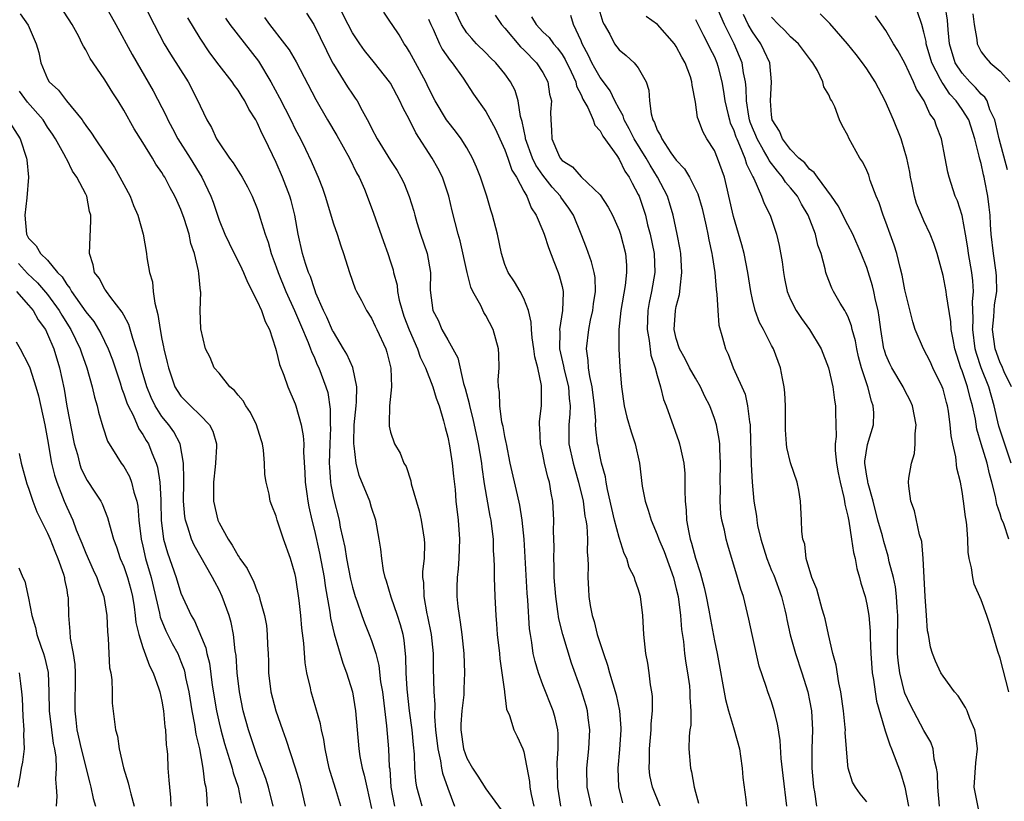
# Model space of a CAD drawing. Units: inches. Extents: x 2616000 to 2619000, y 1527000 to 1530000.
# Drawn here: x 2616590 to 2616693, y 1528454 to 1528536 of the extents above; entities that cross this region are included whole.
import ezdxf

# ---------------------------------------------------------------- set-up
doc = ezdxf.new("R2010")
doc.units = ezdxf.units.IN
doc.header["$MEASUREMENT"] = 0
doc.layers.add('LD26161527_2ft', color=112, linetype='Continuous')

msp = doc.modelspace()

# ---------------------------------------------------------------- linework, layer by layer
at = {"layer": 'LD26161527_2ft'}
for points, elevation in [([(2616646.88, 1528453), (2616646.55, 1528455), (2616646.54, 1528456.54), (2616646.5, 1528457.5), (2616646.61, 1528459), (2616646.6, 1528460.6), (2616646.55, 1528461), (2616646.27, 1528462.27), (2616646.06, 1528463), (2616645, 1528465.73), (2616644.53, 1528467), (2616644.18, 1528468.18), (2616643.99, 1528469), (2616643.84, 1528470.16), (2616643.68, 1528471), (2616643.59, 1528471.59), (2616643.4, 1528474.6), (2616643.33, 1528475.33), (2616643.14, 1528479.14), (2616643.02, 1528481), (2616642.81, 1528483), (2616642.58, 1528484.58), (2616642.32, 1528485.68), (2616641.57, 1528489), (2616641.16, 1528491), (2616641.14, 1528491.14), (2616641, 1528491.77), (2616640.82, 1528492.82), (2616640.7, 1528493.3), (2616640.46, 1528495), (2616640.45, 1528496.45), (2616640.34, 1528497), (2616640.3, 1528497.7), (2616640.42, 1528499), (2616640.38, 1528500.38), (2616640.34, 1528501), (2616639.79, 1528503), (2616639, 1528504.49), (2616638.81, 1528504.81), (2616638.47, 1528505.53), (2616637.64, 1528507), (2616637.44, 1528507.44), (2616637.03, 1528509), (2616636.3, 1528512.3), (2616636.09, 1528513), (2616635.77, 1528514.23), (2616635.47, 1528515.47), (2616635.13, 1528517), (2616634.44, 1528519), (2616633.95, 1528519.95), (2616633.37, 1528521), (2616631.66, 1528523.66), (2616631, 1528525.01), (2616630.3, 1528526.3), (2616629.99, 1528527), (2616629, 1528528.85), (2616628.9, 1528529), (2616627.31, 1528531), (2616626.27, 1528532.27), (2616625.76, 1528533), (2616625, 1528534.14), (2616624.55, 1528535), (2616622.54, 1528539)], 8406), ([(2616650.64, 1528537.36), (2616651.27, 1528535.27), (2616651.44, 1528535), (2616652.01, 1528533.99), (2616652.51, 1528533), (2616653, 1528532.34), (2616653.75, 1528531.75), (2616654.59, 1528531), (2616655, 1528530.48), (2616655.84, 1528529), (2616656.12, 1528528.12), (2616656.17, 1528527), (2616656.35, 1528525.65), (2616656.55, 1528525), (2616656.71, 1528524.72), (2616657, 1528523.93), (2616657.35, 1528523.35), (2616657.47, 1528523), (2616658.44, 1528521.56), (2616659, 1528520.77), (2616659.87, 1528519.87), (2616660.39, 1528519), (2616661.25, 1528517.25), (2616661.7, 1528515.7), (2616662.13, 1528513.87), (2616662.32, 1528513), (2616662.42, 1528512.42), (2616662.74, 1528511), (2616662.76, 1528510.76), (2616663.04, 1528509), (2616663.2, 1528507.2), (2616663.27, 1528506.73), (2616663.36, 1528505), (2616663.46, 1528503.46), (2616663.85, 1528502.15), (2616664.15, 1528501), (2616664.44, 1528500.44), (2616664.98, 1528499), (2616666.22, 1528496.22), (2616666.49, 1528495), (2616666.67, 1528493.33), (2616666.75, 1528493), (2616666.77, 1528492.77), (2616666.85, 1528488.85), (2616666.95, 1528487), (2616667.14, 1528485), (2616667.41, 1528483.41), (2616667.45, 1528483), (2616667.54, 1528482.46), (2616667.88, 1528481), (2616668.49, 1528479), (2616669, 1528477.73), (2616669.23, 1528477.23), (2616670.03, 1528475), (2616670.39, 1528473.61), (2616670.52, 1528473), (2616670.6, 1528472.6), (2616670.97, 1528470.97), (2616671.52, 1528469), (2616672.18, 1528467), (2616672.81, 1528465), (2616673, 1528464.1), (2616673.2, 1528463), (2616673.3, 1528461), (2616673.24, 1528459), (2616673.24, 1528457), (2616673.4, 1528455), (2616673.51, 1528454.49), (2616673.71, 1528453)], 8420), ([(2616590.12, 1528536.12), (2616590.94, 1528534.94), (2616591.8, 1528533), (2616592.06, 1528532.06), (2616592.3, 1528531), (2616593, 1528529.31), (2616593.17, 1528529), (2616594.14, 1528528.14), (2616594.99, 1528527), (2616596.62, 1528525), (2616596.78, 1528524.78), (2616597, 1528524.43), (2616597.62, 1528523.62), (2616597.99, 1528523), (2616600.01, 1528520.01), (2616600.59, 1528519), (2616601, 1528518.21), (2616601.67, 1528517), (2616602.03, 1528516.03), (2616602.47, 1528515), (2616603.02, 1528513), (2616603.39, 1528511), (2616603.43, 1528510.57), (2616603.71, 1528509), (2616604.01, 1528508.01), (2616604.09, 1528507), (2616604.24, 1528505.76), (2616604.58, 1528504.58), (2616604.8, 1528503), (2616605, 1528501.98), (2616605.18, 1528501.18), (2616605.21, 1528501), (2616605.56, 1528499.56), (2616605.68, 1528499), (2616606.37, 1528497), (2616606.6, 1528496.6), (2616607, 1528496.02), (2616608, 1528495), (2616609, 1528494.03), (2616610.01, 1528493), (2616610.34, 1528492.34), (2616610.72, 1528491), (2616610.72, 1528490.72), (2616610.63, 1528489), (2616610.6, 1528488.6), (2616610.42, 1528487), (2616610.43, 1528485), (2616610.87, 1528483), (2616611, 1528482.72), (2616611.94, 1528481), (2616612.38, 1528480.38), (2616613, 1528479.26), (2616613.12, 1528479.12), (2616613.19, 1528479), (2616613.95, 1528477.95), (2616614.39, 1528477), (2616614.6, 1528476.6), (2616615, 1528475.52), (2616615.17, 1528475.17), (2616615.28, 1528474.72), (2616615.78, 1528473), (2616615.96, 1528471.96), (2616616.05, 1528471), (2616616.08, 1528469.92), (2616616.14, 1528469), (2616616.18, 1528468.18), (2616616.2, 1528467), (2616616.44, 1528465), (2616616.94, 1528463), (2616617.65, 1528461), (2616618.02, 1528460.02), (2616619, 1528457.01), (2616619.46, 1528455.46), (2616620.05, 1528453)], 8390), ([(2616623.77, 1528453), (2616623.24, 1528454.76), (2616622.65, 1528456.65), (2616622.56, 1528457), (2616622.13, 1528459), (2616622, 1528460), (2616621.76, 1528461), (2616621.65, 1528461.65), (2616620.65, 1528465), (2616620.58, 1528465.42), (2616620.22, 1528467), (2616620.03, 1528468.03), (2616619.91, 1528470.09), (2616619.68, 1528471.68), (2616619.59, 1528473), (2616619.41, 1528474.59), (2616619.06, 1528477), (2616619, 1528477.29), (2616618.49, 1528479), (2616617.76, 1528481), (2616617.1, 1528483), (2616617, 1528483.41), (2616616.53, 1528484.53), (2616616.36, 1528485), (2616616.25, 1528485.75), (2616615.94, 1528487), (2616615.8, 1528487.8), (2616615.78, 1528489), (2616615.65, 1528490.35), (2616615.55, 1528491), (2616615.42, 1528491.42), (2616614.94, 1528493), (2616614.29, 1528494.29), (2616613.8, 1528495), (2616613.51, 1528495.51), (2616613, 1528496.12), (2616612.62, 1528496.62), (2616612.14, 1528497), (2616611, 1528498.42), (2616610.49, 1528499), (2616610.08, 1528500.08), (2616609.58, 1528501), (2616609.08, 1528503.08), (2616609.03, 1528505), (2616609.07, 1528506.93), (2616609.04, 1528507.04), (2616608.87, 1528508.87), (2616608.85, 1528509.15), (2616608.43, 1528511), (2616608.05, 1528512.05), (2616607.87, 1528513), (2616607.35, 1528514.65), (2616607, 1528515.6), (2616606.55, 1528516.55), (2616606.37, 1528517), (2616605.87, 1528517.87), (2616605.3, 1528519), (2616605.18, 1528519.18), (2616605, 1528519.48), (2616604.37, 1528520.37), (2616604, 1528521), (2616603, 1528522.62), (2616602.08, 1528524.08), (2616601, 1528526.03), (2616600.39, 1528527), (2616599.83, 1528527.83), (2616599, 1528529.21), (2616597.77, 1528531), (2616597.46, 1528531.46), (2616597, 1528532.36), (2616596.75, 1528532.75), (2616596.64, 1528533), (2616596.26, 1528533.74), (2616595.57, 1528535), (2616594.29, 1528537)], 8392), ([(2616599.05, 1528537), (2616600.16, 1528535), (2616601.86, 1528531.86), (2616604.07, 1528528.07), (2616605.43, 1528525.43), (2616605.61, 1528525), (2616606.11, 1528524.11), (2616606.68, 1528523), (2616607.95, 1528521), (2616609.19, 1528519), (2616610.13, 1528517), (2616610.37, 1528516.37), (2616611, 1528514.49), (2616611.62, 1528513), (2616612.06, 1528512.06), (2616613.38, 1528509.38), (2616613.56, 1528509), (2616613.97, 1528507.97), (2616615, 1528506), (2616615.45, 1528505), (2616615.85, 1528503.85), (2616616.28, 1528503), (2616616.93, 1528501.07), (2616617, 1528500.82), (2616617.34, 1528499.34), (2616617.78, 1528498.22), (2616618.2, 1528497), (2616619, 1528495.21), (2616619.07, 1528495), (2616619.63, 1528493), (2616619.84, 1528491.84), (2616619.88, 1528491), (2616619.86, 1528490.14), (2616620.01, 1528488.01), (2616620.04, 1528487), (2616620.22, 1528485.78), (2616620.32, 1528485), (2616620.42, 1528484.42), (2616620.74, 1528483), (2616621, 1528481.93), (2616621.53, 1528479.53), (2616622.02, 1528477), (2616622.13, 1528476.13), (2616622.63, 1528473.37), (2616622.71, 1528472.71), (2616623.07, 1528471.07), (2616623.99, 1528467.99), (2616624.38, 1528467), (2616625, 1528465), (2616625.32, 1528463), (2616625.66, 1528459), (2616625.78, 1528458.22), (2616626.01, 1528457), (2616626.24, 1528456.24), (2616626.5, 1528455), (2616627, 1528452.77)], 8394), ([(2616603.18, 1528537), (2616604.2, 1528535), (2616605.25, 1528533), (2616605.91, 1528531.91), (2616607.74, 1528529), (2616608.78, 1528527), (2616609, 1528526.48), (2616609.72, 1528525), (2616610.19, 1528524.19), (2616610.74, 1528523), (2616611, 1528522.58), (2616612.1, 1528521), (2616612.49, 1528520.49), (2616613, 1528519.65), (2616613.26, 1528519.26), (2616613.42, 1528519), (2616613.97, 1528517.97), (2616614.47, 1528517), (2616615, 1528515.7), (2616615.18, 1528515.18), (2616615.32, 1528514.68), (2616615.84, 1528513), (2616616.16, 1528512.16), (2616616.47, 1528511), (2616617, 1528509.58), (2616617.19, 1528509), (2616618.02, 1528507), (2616618.93, 1528505), (2616619.53, 1528503.53), (2616620.35, 1528501.65), (2616620.59, 1528501), (2616620.69, 1528500.69), (2616621, 1528500.04), (2616621.31, 1528499.31), (2616621.47, 1528499), (2616622.22, 1528497), (2616622.4, 1528496.4), (2616622.66, 1528494.66), (2616622.67, 1528493), (2616622.68, 1528492.68), (2616622.61, 1528491), (2616622.57, 1528489), (2616622.58, 1528488.58), (2616622.69, 1528487), (2616622.73, 1528486.73), (2616623, 1528485.32), (2616623.6, 1528483), (2616623.72, 1528482.28), (2616624.19, 1528480.19), (2616624.37, 1528479), (2616624.81, 1528476.81), (2616625, 1528475.99), (2616625.29, 1528475), (2616625.46, 1528474.54), (2616625.98, 1528473), (2616626.25, 1528472.25), (2616626.77, 1528471), (2616627, 1528470.37), (2616627.44, 1528469), (2616627.77, 1528467.77), (2616627.96, 1528466.04), (2616628.14, 1528465), (2616628.58, 1528461.42), (2616628.79, 1528459), (2616628.87, 1528457.13), (2616628.91, 1528456.91), (2616629.04, 1528455), (2616629.43, 1528453)], 8396), ([(2616620.19, 1528536.19), (2616620.95, 1528535), (2616622.27, 1528532.27), (2616622.91, 1528531), (2616623, 1528530.84), (2616624.49, 1528528.49), (2616625, 1528527.72), (2616625.3, 1528527.3), (2616625.5, 1528527), (2616626.02, 1528525.98), (2616626.72, 1528524.72), (2616627, 1528524.12), (2616627.61, 1528523), (2616629, 1528520.76), (2616629.69, 1528519.69), (2616630.09, 1528519), (2616630.39, 1528518.39), (2616630.97, 1528516.97), (2616631.44, 1528515.44), (2616631.54, 1528515), (2616631.77, 1528514.23), (2616632.16, 1528513), (2616632.83, 1528511), (2616633.18, 1528509), (2616633.15, 1528507.15), (2616633.44, 1528505), (2616633.99, 1528503.99), (2616634.4, 1528503), (2616635, 1528501.93), (2616635.55, 1528501), (2616636.05, 1528500.05), (2616636.67, 1528497.33), (2616636.83, 1528496.83), (2616637.26, 1528495.26), (2616637.3, 1528495), (2616637.65, 1528493.65), (2616638.21, 1528491), (2616638.54, 1528489), (2616638.58, 1528488.58), (2616638.82, 1528486.82), (2616639.43, 1528483.43), (2616639.53, 1528483), (2616639.61, 1528482.39), (2616639.76, 1528481), (2616639.79, 1528479.79), (2616639.85, 1528479), (2616639.89, 1528478.11), (2616639.89, 1528477), (2616639.95, 1528475), (2616640.05, 1528473), (2616640.13, 1528472.13), (2616640.21, 1528471), (2616640.43, 1528469), (2616640.46, 1528468.46), (2616640.7, 1528467), (2616640.97, 1528465.03), (2616640.97, 1528464.97), (2616641.19, 1528463.19), (2616641.49, 1528462.51), (2616641.95, 1528461), (2616642.31, 1528460.31), (2616642.89, 1528459), (2616643, 1528458.7), (2616643.59, 1528455.59), (2616643.63, 1528455), (2616643.76, 1528454.24), (2616644.04, 1528453)], 8404), ([(2616650.1, 1528453), (2616649.63, 1528455), (2616649.59, 1528457), (2616649.81, 1528459), (2616649.93, 1528461), (2616649.75, 1528462.25), (2616649.67, 1528463), (2616649.53, 1528463.53), (2616649, 1528465.21), (2616648.01, 1528468.01), (2616647.09, 1528471), (2616646.67, 1528472.67), (2616646.57, 1528473.43), (2616646.34, 1528475), (2616646.19, 1528477), (2616646.18, 1528478.18), (2616646.14, 1528479), (2616646.16, 1528480.16), (2616646.11, 1528481.89), (2616646.13, 1528483), (2616646.02, 1528485), (2616645.85, 1528485.85), (2616645.68, 1528487), (2616645.52, 1528487.52), (2616645.18, 1528489), (2616645, 1528489.92), (2616644.75, 1528491), (2616644.68, 1528492.68), (2616644.64, 1528493), (2616644.64, 1528493.36), (2616644.86, 1528495), (2616644.86, 1528497.14), (2616644.46, 1528499), (2616644.15, 1528500.15), (2616644.06, 1528501), (2616643.88, 1528502.12), (2616643.79, 1528503), (2616643.78, 1528503.78), (2616643.47, 1528505), (2616643, 1528506.28), (2616642.61, 1528507), (2616642.02, 1528508.02), (2616641.34, 1528509), (2616641, 1528509.84), (2616640.64, 1528511), (2616640.22, 1528513), (2616639.71, 1528515), (2616639.53, 1528515.53), (2616639.1, 1528517), (2616638.45, 1528519), (2616638.04, 1528520.04), (2616637.61, 1528521), (2616637, 1528522.07), (2616636.41, 1528523), (2616635.81, 1528523.81), (2616635, 1528524.82), (2616634.88, 1528525), (2616633.7, 1528527), (2616633, 1528528.36), (2616632.7, 1528529), (2616631.63, 1528531), (2616631, 1528532.15), (2616630.68, 1528532.68), (2616630.44, 1528533), (2616629.92, 1528533.92), (2616629.17, 1528535), (2616629, 1528535.27), (2616628.3, 1528536.3)], 8408), ([(2616657.31, 1528453), (2616656.49, 1528455), (2616656.23, 1528456.23), (2616656.15, 1528457), (2616656.2, 1528457.8), (2616656.19, 1528459), (2616656.36, 1528461), (2616656.36, 1528461.64), (2616656.49, 1528463), (2616656.5, 1528464.5), (2616656.43, 1528465), (2616656.28, 1528465.72), (2616656.14, 1528467), (2616656.01, 1528468.01), (2616655.8, 1528469), (2616655.65, 1528470.35), (2616655.6, 1528471), (2616655.49, 1528473), (2616655.24, 1528475), (2616655, 1528475.81), (2616654.68, 1528476.68), (2616654.61, 1528477), (2616654.05, 1528478.05), (2616653.79, 1528479), (2616653.52, 1528479.52), (2616653, 1528481.19), (2616652.52, 1528483), (2616652.23, 1528484.23), (2616651.78, 1528486.22), (2616651.65, 1528487), (2616651.57, 1528487.57), (2616651.16, 1528489), (2616651, 1528489.7), (2616650.79, 1528490.79), (2616650.73, 1528491), (2616650.54, 1528492.54), (2616650.53, 1528493), (2616650.54, 1528493.46), (2616650.41, 1528495), (2616650.16, 1528497), (2616649.91, 1528498.09), (2616649.79, 1528499), (2616649.76, 1528499.76), (2616649.58, 1528501), (2616649.8, 1528503), (2616650, 1528504), (2616650.23, 1528505), (2616650.31, 1528505.69), (2616650.52, 1528507), (2616650.47, 1528508.47), (2616650.38, 1528509), (2616650.11, 1528510.11), (2616649.57, 1528511.57), (2616649.02, 1528513), (2616648.19, 1528515), (2616647.73, 1528515.73), (2616646.89, 1528516.89), (2616646.83, 1528517), (2616645.96, 1528517.96), (2616645, 1528519.21), (2616644.26, 1528520.26), (2616643.91, 1528521), (2616643.17, 1528523), (2616643.16, 1528523.16), (2616642.82, 1528524.82), (2616642.63, 1528525.37), (2616642.4, 1528527), (2616642.09, 1528528.09), (2616641.61, 1528529), (2616641, 1528529.83), (2616640.06, 1528531), (2616639.51, 1528531.51), (2616639, 1528532.04), (2616638.03, 1528533), (2616637.53, 1528533.53), (2616637, 1528534.13), (2616636.44, 1528535), (2616635.5, 1528537)], 8412), ([(2616686.64, 1528453), (2616686.46, 1528455), (2616686.41, 1528456.41), (2616686.31, 1528457), (2616686.07, 1528457.93), (2616685.96, 1528459), (2616685.71, 1528459.71), (2616685, 1528460.95), (2616683.58, 1528463.58), (2616683, 1528464.87), (2616682.96, 1528464.96), (2616682.45, 1528467), (2616682.29, 1528468.29), (2616682.23, 1528469), (2616682.22, 1528471), (2616682.24, 1528472.24), (2616682.24, 1528473), (2616682.17, 1528473.83), (2616682.13, 1528475), (2616682, 1528476), (2616681.79, 1528477), (2616681.36, 1528478.64), (2616681.24, 1528479.24), (2616680.78, 1528480.78), (2616680.64, 1528481.36), (2616680.17, 1528483), (2616679.65, 1528485), (2616679.13, 1528486.87), (2616679.1, 1528487), (2616679.1, 1528487.1), (2616679, 1528487.63), (2616678.81, 1528489), (2616678.81, 1528489.19), (2616679.06, 1528490.94), (2616679.69, 1528493), (2616679.73, 1528494.27), (2616679.68, 1528495), (2616679.48, 1528495.48), (2616679.1, 1528497), (2616678.45, 1528499), (2616678.14, 1528500.14), (2616677.95, 1528501), (2616677.81, 1528501.81), (2616677.47, 1528503), (2616677.4, 1528503.39), (2616677, 1528504.41), (2616676.81, 1528504.81), (2616676.68, 1528505), (2616676.21, 1528505.79), (2616675.51, 1528507), (2616675.34, 1528507.34), (2616674.77, 1528508.78), (2616674.71, 1528509), (2616674.64, 1528509.36), (2616674.2, 1528511), (2616673.87, 1528511.87), (2616673.63, 1528513), (2616672.86, 1528515), (2616672.15, 1528516.15), (2616671.71, 1528517), (2616671, 1528517.88), (2616670.48, 1528518.48), (2616670.16, 1528519), (2616669.61, 1528519.62), (2616668.74, 1528520.74), (2616668.63, 1528521), (2616668.17, 1528521.83), (2616667.49, 1528523), (2616667.36, 1528523.36), (2616667, 1528524.17), (2616666.77, 1528524.77), (2616666.69, 1528525), (2616666.61, 1528525.39), (2616666.36, 1528527), (2616666.34, 1528528.34), (2616666.25, 1528529), (2616666.06, 1528529.94), (2616665.93, 1528531), (2616665.07, 1528533), (2616664.05, 1528535), (2616663.18, 1528537)], 8426), ([(2616693.91, 1528481), (2616693.37, 1528482.63), (2616693.14, 1528483.14), (2616693, 1528483.66), (2616692.64, 1528484.64), (2616692.5, 1528485.5), (2616692.12, 1528487), (2616691.87, 1528487.87), (2616691.62, 1528489), (2616691.01, 1528491.01), (2616690.56, 1528492.56), (2616690.4, 1528493.6), (2616690.11, 1528495), (2616689.84, 1528495.84), (2616689.56, 1528497), (2616689, 1528498.68), (2616688.88, 1528499), (2616688.25, 1528501), (2616688.05, 1528501.95), (2616687.87, 1528503), (2616687.82, 1528503.82), (2616687.36, 1528506.64), (2616687.33, 1528507), (2616687, 1528508.68), (2616686.37, 1528511), (2616686.03, 1528512.03), (2616685.66, 1528513), (2616685, 1528514.4), (2616684.73, 1528515), (2616684.23, 1528516.23), (2616684, 1528517), (2616683.76, 1528518.24), (2616683.58, 1528519), (2616683.51, 1528519.51), (2616683.19, 1528521), (2616683, 1528521.68), (2616682.59, 1528523), (2616681.8, 1528525), (2616680.94, 1528527), (2616679.88, 1528529), (2616679, 1528530.35), (2616678.54, 1528531), (2616677.87, 1528531.87), (2616676.98, 1528533), (2616675.13, 1528535.13), (2616674.12, 1528536.12)], 8432), ([(2616694.18, 1528497), (2616693.43, 1528498.57), (2616693.19, 1528499.19), (2616693, 1528499.53), (2616692.6, 1528500.6), (2616692.47, 1528501), (2616692.2, 1528503), (2616692.33, 1528504.33), (2616692.41, 1528505.59), (2616692.64, 1528507), (2616692.62, 1528508.62), (2616692.59, 1528509), (2616692.29, 1528511), (2616692.07, 1528513), (2616691.98, 1528514.02), (2616691.94, 1528515), (2616691.86, 1528515.86), (2616691.72, 1528517), (2616691.4, 1528518.6), (2616691.32, 1528519), (2616691.24, 1528519.24), (2616691, 1528520.42), (2616690.87, 1528520.87), (2616690.81, 1528521.19), (2616690.35, 1528523), (2616689.7, 1528525), (2616689, 1528526.11), (2616688.39, 1528527), (2616687.71, 1528527.72), (2616687, 1528528.79), (2616686.91, 1528528.91), (2616686.75, 1528529.25), (2616685.84, 1528531), (2616685.24, 1528533), (2616685.22, 1528533.22), (2616685, 1528534.2), (2616684.76, 1528535), (2616684.33, 1528536.33)], 8436), ([(2616693.76, 1528519.76), (2616692.89, 1528523), (2616692.56, 1528524.56), (2616692.44, 1528525), (2616691.93, 1528526.07), (2616691.62, 1528527), (2616691.4, 1528527.39), (2616691, 1528527.72), (2616690.41, 1528528.41), (2616689.8, 1528529), (2616689, 1528529.89), (2616688.29, 1528531), (2616687.69, 1528533), (2616687.53, 1528534.47), (2616687.46, 1528535.46), (2616687.24, 1528537)], 8438), ([(2616690.13, 1528536.13), (2616690.28, 1528535), (2616690.55, 1528533.45), (2616690.59, 1528533), (2616690.71, 1528532.71), (2616691, 1528532.15), (2616691.5, 1528531.5), (2616691.96, 1528531), (2616693, 1528530.11), (2616694.01, 1528529)], 8440), ([(2616632.31, 1528453), (2616631.75, 1528455), (2616631.64, 1528455.64), (2616631.56, 1528457), (2616631.53, 1528458.47), (2616631.42, 1528459.42), (2616631.27, 1528461), (2616630.99, 1528462.99), (2616630.73, 1528465.27), (2616630.64, 1528467), (2616630.62, 1528468.62), (2616630.42, 1528470.42), (2616630.31, 1528471), (2616630.04, 1528472.04), (2616629.74, 1528473), (2616629.07, 1528474.93), (2616628.59, 1528476.59), (2616628.43, 1528477), (2616628.26, 1528477.74), (2616628.07, 1528479), (2616627.98, 1528479.98), (2616627.82, 1528481), (2616627.45, 1528483), (2616627, 1528484.35), (2616626.81, 1528485), (2616625.71, 1528487.71), (2616625.38, 1528489), (2616625.19, 1528490.81), (2616625.14, 1528491), (2616625.13, 1528491.13), (2616625.19, 1528493), (2616625.38, 1528495), (2616625.43, 1528495.43), (2616625.47, 1528497), (2616625.04, 1528499.04), (2616624.41, 1528500.41), (2616624.07, 1528501), (2616623, 1528502.76), (2616622.92, 1528502.92), (2616622.31, 1528504.31), (2616621.97, 1528505), (2616621.17, 1528506.83), (2616621.08, 1528507.08), (2616621, 1528507.27), (2616620.58, 1528508.58), (2616620.39, 1528509), (2616620.07, 1528509.93), (2616619.76, 1528511), (2616619.3, 1528513), (2616618.94, 1528515), (2616618.55, 1528516.55), (2616618.43, 1528517), (2616617.67, 1528519), (2616617, 1528520.54), (2616615.81, 1528523), (2616615.53, 1528523.53), (2616615, 1528524.74), (2616614.86, 1528525), (2616614.13, 1528526.13), (2616613.7, 1528527), (2616613.43, 1528527.43), (2616613, 1528528.14), (2616612.63, 1528528.63), (2616612.38, 1528529), (2616611, 1528530.75), (2616610.03, 1528532.03), (2616609, 1528533.57), (2616607.71, 1528535.71)], 8398), ([(2616611.66, 1528535.66), (2616612.13, 1528535), (2616615.15, 1528531.15), (2616616.42, 1528529), (2616617.33, 1528527.33), (2616618.53, 1528525), (2616619, 1528524.02), (2616619.53, 1528523), (2616620.06, 1528521.94), (2616620.67, 1528520.67), (2616621, 1528519.88), (2616621.41, 1528519), (2616621.85, 1528517.85), (2616622.14, 1528517), (2616623, 1528514.1), (2616623.38, 1528513), (2616623.78, 1528511.78), (2616624.07, 1528511), (2616624.7, 1528509), (2616625.29, 1528507.29), (2616625.43, 1528507), (2616625.94, 1528506.06), (2616626.49, 1528505), (2616627, 1528504.21), (2616627.37, 1528503.37), (2616627.56, 1528503), (2616628.49, 1528501), (2616628.62, 1528500.62), (2616629.03, 1528498.97), (2616629.1, 1528497), (2616628.9, 1528495), (2616628.87, 1528493.13), (2616628.85, 1528493), (2616628.87, 1528492.87), (2616629, 1528492.25), (2616629.42, 1528491), (2616630.02, 1528490.02), (2616630.4, 1528489), (2616630.63, 1528488.63), (2616631.13, 1528487.13), (2616631.18, 1528486.82), (2616631.99, 1528483.99), (2616632.2, 1528483), (2616632.54, 1528481), (2616632.55, 1528480.55), (2616632.52, 1528479), (2616632.37, 1528477.63), (2616632.37, 1528477), (2616632.45, 1528476.45), (2616632.48, 1528475), (2616632.82, 1528473.18), (2616632.89, 1528472.89), (2616633.27, 1528471), (2616633.47, 1528469), (2616633.48, 1528467.48), (2616633.55, 1528465), (2616633.65, 1528463.65), (2616633.61, 1528462.39), (2616633.73, 1528461), (2616633.96, 1528459), (2616634.26, 1528457.74), (2616634.36, 1528457), (2616634.45, 1528456.45), (2616635, 1528454.9), (2616635.71, 1528453)], 8400), ([(2616615.75, 1528535.75), (2616616.3, 1528535), (2616617.88, 1528533), (2616618.36, 1528532.36), (2616619.08, 1528531.08), (2616621.15, 1528527.15), (2616622.38, 1528525), (2616623.36, 1528523.36), (2616624.69, 1528521), (2616625.44, 1528519.44), (2616625.7, 1528519), (2616626.25, 1528517.75), (2616626.55, 1528517), (2616627.22, 1528515.22), (2616628.26, 1528512.26), (2616628.71, 1528511), (2616629, 1528510.12), (2616629.26, 1528509.26), (2616629.31, 1528509), (2616629.68, 1528507.68), (2616629.72, 1528507), (2616629.9, 1528506.1), (2616630.21, 1528505), (2616630.41, 1528504.41), (2616630.96, 1528502.96), (2616631.84, 1528501), (2616632.12, 1528500.12), (2616632.66, 1528499), (2616633.43, 1528497), (2616633.79, 1528495.79), (2616634.09, 1528495), (2616634.56, 1528493.44), (2616634.73, 1528492.73), (2616635, 1528491.73), (2616635.18, 1528490.82), (2616635.48, 1528489), (2616635.61, 1528487.61), (2616635.77, 1528486.23), (2616635.87, 1528485), (2616636.11, 1528483), (2616636.25, 1528481), (2616636.17, 1528479), (2616636.1, 1528477.9), (2616635.99, 1528477), (2616635.97, 1528475.97), (2616635.97, 1528475), (2616636.06, 1528473.94), (2616636.19, 1528473), (2616636.32, 1528472.32), (2616636.48, 1528471), (2616636.68, 1528469), (2616636.76, 1528467), (2616636.7, 1528465.3), (2616636.7, 1528465), (2616636.69, 1528464.69), (2616636.49, 1528463), (2616636.39, 1528461.61), (2616636.38, 1528461), (2616636.66, 1528459), (2616637, 1528458.04), (2616637.61, 1528457), (2616638.16, 1528456.16), (2616639, 1528454.8), (2616640.63, 1528452.63)], 8402), ([(2616633, 1528535.56), (2616633.23, 1528535), (2616633.46, 1528534.54), (2616634.15, 1528533), (2616634.43, 1528532.43), (2616635.25, 1528531.25), (2616635.46, 1528531), (2616636.63, 1528529.37), (2616637.72, 1528527.72), (2616639, 1528525.87), (2616640.02, 1528524.02), (2616640.46, 1528523), (2616641, 1528521.87), (2616641.32, 1528521), (2616641.74, 1528519.74), (2616642.22, 1528519), (2616643, 1528517.52), (2616643.3, 1528517), (2616643.77, 1528515.77), (2616644.29, 1528515), (2616645, 1528513.36), (2616645.14, 1528513), (2616645.6, 1528511.6), (2616646.13, 1528510.13), (2616646.58, 1528509), (2616646.69, 1528508.69), (2616647, 1528507.53), (2616647.12, 1528507), (2616647.11, 1528506.89), (2616647.05, 1528505), (2616646.73, 1528503), (2616646.76, 1528502.76), (2616646.73, 1528501), (2616647.15, 1528499.15), (2616647.21, 1528498.79), (2616647.67, 1528497), (2616647.76, 1528495.76), (2616647.85, 1528495), (2616647.82, 1528494.18), (2616647.7, 1528493), (2616647.7, 1528491.7), (2616647.72, 1528491), (2616648.16, 1528489), (2616648.34, 1528488.34), (2616648.74, 1528487), (2616649.21, 1528485), (2616649.41, 1528483.41), (2616649.5, 1528483), (2616649.6, 1528482.4), (2616649.68, 1528481), (2616649.65, 1528479.65), (2616649.72, 1528479), (2616649.75, 1528478.25), (2616649.71, 1528477), (2616649.77, 1528475.77), (2616649.82, 1528475), (2616649.96, 1528474.04), (2616650.16, 1528473), (2616650.37, 1528472.37), (2616650.69, 1528471), (2616651.34, 1528469), (2616651.78, 1528467.78), (2616651.98, 1528467), (2616652.67, 1528464.67), (2616653.04, 1528463), (2616653.18, 1528461.18), (2616653.18, 1528461), (2616653.04, 1528458.96), (2616652.85, 1528457), (2616652.92, 1528455), (2616653.36, 1528453.36)], 8410), ([(2616640, 1528536), (2616640.65, 1528535), (2616641, 1528534.63), (2616642.66, 1528532.66), (2616643, 1528532.36), (2616644.34, 1528531), (2616645, 1528529.98), (2616645.52, 1528529), (2616645.7, 1528527.7), (2616645.89, 1528527), (2616645.81, 1528525.81), (2616645.83, 1528525), (2616645.91, 1528523.91), (2616645.94, 1528523), (2616646.63, 1528521.37), (2616646.81, 1528521), (2616647, 1528520.76), (2616648.09, 1528520.09), (2616649, 1528519.04), (2616651, 1528517.13), (2616651.85, 1528515.85), (2616652.3, 1528515), (2616653, 1528513.42), (2616653.15, 1528513), (2616653.67, 1528511), (2616653.77, 1528509.77), (2616653.78, 1528509), (2616653.62, 1528507.62), (2616653.17, 1528505), (2616652.98, 1528503), (2616652.98, 1528501), (2616653.07, 1528499.07), (2616653.24, 1528497), (2616653.54, 1528495), (2616653.82, 1528493.82), (2616654.26, 1528492.26), (2616654.69, 1528491), (2616655.12, 1528489), (2616655.43, 1528486.57), (2616655.72, 1528485), (2616656.05, 1528484.05), (2616656.35, 1528483), (2616657, 1528481.51), (2616657.18, 1528481), (2616657.71, 1528479.71), (2616658.69, 1528477), (2616659, 1528475.8), (2616659.18, 1528475), (2616659.44, 1528473), (2616659.55, 1528471.55), (2616659.74, 1528470.26), (2616659.87, 1528469), (2616659.99, 1528467.99), (2616660.17, 1528467), (2616660.37, 1528465.63), (2616660.43, 1528465), (2616660.41, 1528464.41), (2616660.52, 1528463), (2616660.51, 1528461.49), (2616660.42, 1528461), (2616660.34, 1528460.34), (2616660.33, 1528459), (2616660.48, 1528457), (2616660.61, 1528456.61), (2616660.87, 1528455), (2616661, 1528454.48), (2616661.33, 1528453.33)], 8414), ([(2616643.8, 1528535.8), (2616644.29, 1528535), (2616645, 1528534.25), (2616645.65, 1528533.65), (2616646.1, 1528533), (2616646.53, 1528532.53), (2616647, 1528531.87), (2616647.34, 1528531.34), (2616647.96, 1528530.04), (2616648.44, 1528529), (2616648.53, 1528528.53), (2616649, 1528527.62), (2616649.19, 1528527.19), (2616649.7, 1528526.3), (2616650.27, 1528525), (2616650.44, 1528524.44), (2616651, 1528523.87), (2616651.29, 1528523.29), (2616652.74, 1528521.26), (2616653, 1528520.88), (2616653.61, 1528519.61), (2616654.04, 1528519), (2616654.36, 1528518.36), (2616655, 1528517.19), (2616655.09, 1528517), (2616655.75, 1528515), (2616655.99, 1528514.01), (2616656.27, 1528513), (2616656.66, 1528511), (2616656.73, 1528509), (2616656.4, 1528507), (2616656.16, 1528505.84), (2616656.01, 1528505), (2616655.94, 1528503), (2616656.15, 1528501.85), (2616656.33, 1528500.33), (2616656.79, 1528499), (2616657, 1528498.18), (2616657.35, 1528497), (2616657.66, 1528495.66), (2616657.92, 1528495), (2616659.27, 1528491.27), (2616659.35, 1528491), (2616659.43, 1528490.57), (2616659.79, 1528489), (2616659.89, 1528487.89), (2616659.91, 1528487), (2616659.88, 1528486.12), (2616659.92, 1528485), (2616660.04, 1528484.04), (2616660.08, 1528483), (2616660.3, 1528481.7), (2616660.47, 1528481), (2616660.6, 1528480.6), (2616661, 1528479.03), (2616661.51, 1528477.51), (2616661.93, 1528475.93), (2616662.15, 1528475), (2616662.42, 1528473.58), (2616662.59, 1528472.59), (2616663, 1528470.34), (2616663.28, 1528469), (2616664.18, 1528464.18), (2616664.49, 1528463), (2616665, 1528461.26), (2616665.09, 1528461), (2616665.62, 1528459), (2616665.75, 1528458.25), (2616665.93, 1528457), (2616665.99, 1528455.99), (2616666.3, 1528453.7), (2616666.36, 1528453)], 8416), ([(2616670.59, 1528453), (2616670.23, 1528456.23), (2616670.01, 1528457.99), (2616669.89, 1528459.89), (2616669.63, 1528461.63), (2616669.29, 1528463), (2616669, 1528463.93), (2616668.61, 1528465), (2616668.45, 1528465.55), (2616667.7, 1528467.7), (2616666.95, 1528471), (2616666.63, 1528472.63), (2616666.05, 1528475), (2616665.78, 1528475.78), (2616665.44, 1528477), (2616664.4, 1528480.39), (2616664.22, 1528481), (2616664.05, 1528481.95), (2616663.79, 1528483), (2616663.68, 1528483.68), (2616663.6, 1528485), (2616663.63, 1528486.37), (2616663.61, 1528487), (2616663.65, 1528489), (2616663.56, 1528490.44), (2616663.56, 1528491), (2616663.5, 1528491.5), (2616663.22, 1528493), (2616663, 1528493.67), (2616662.51, 1528495), (2616661.99, 1528495.99), (2616661.54, 1528497), (2616661, 1528497.9), (2616660.4, 1528499), (2616659.93, 1528499.93), (2616659.33, 1528501), (2616659, 1528502.08), (2616658.79, 1528503), (2616658.91, 1528505), (2616659, 1528505.43), (2616659.33, 1528506.67), (2616659.37, 1528507), (2616659.39, 1528507.39), (2616659.59, 1528509), (2616659.46, 1528511), (2616659.4, 1528511.4), (2616659.1, 1528513), (2616658.67, 1528515), (2616658.29, 1528516.29), (2616658.06, 1528517), (2616657.04, 1528519), (2616656.24, 1528520.24), (2616655.82, 1528521), (2616654.59, 1528523), (2616654.06, 1528524.06), (2616653.53, 1528525), (2616653.42, 1528525.42), (2616653, 1528526.16), (2616652.55, 1528527), (2616652.05, 1528528.05), (2616651.35, 1528529), (2616651, 1528529.45), (2616650.43, 1528530.43), (2616650.13, 1528531), (2616649.77, 1528531.77), (2616649.11, 1528533), (2616649, 1528533.3), (2616648.22, 1528535), (2616647.94, 1528535.94)], 8418), ([(2616679, 1528453.44), (2616678.3, 1528454.3), (2616677.81, 1528455), (2616677.51, 1528455.51), (2616677.04, 1528457), (2616677, 1528457.31), (2616676.74, 1528460.74), (2616676.75, 1528461), (2616676.74, 1528461.26), (2616676.56, 1528463), (2616676.28, 1528465), (2616676.07, 1528465.93), (2616675.79, 1528467.79), (2616675.44, 1528469), (2616674.98, 1528471), (2616674.64, 1528472.64), (2616674.54, 1528473), (2616674.33, 1528473.67), (2616673.76, 1528475.76), (2616673.24, 1528477), (2616672.65, 1528479), (2616672.48, 1528480.48), (2616672.28, 1528481), (2616672.18, 1528481.82), (2616672.14, 1528483), (2616672.05, 1528485), (2616671.85, 1528486.15), (2616671.7, 1528487), (2616671, 1528489.02), (2616670.62, 1528490.62), (2616670.58, 1528491), (2616670.47, 1528492.47), (2616670.46, 1528495), (2616670.38, 1528496.38), (2616670.32, 1528497), (2616670.14, 1528497.86), (2616669.94, 1528499), (2616669.2, 1528501), (2616669, 1528501.34), (2616668.15, 1528503), (2616667.75, 1528503.75), (2616667.29, 1528505), (2616667, 1528506.15), (2616666.82, 1528507), (2616666.52, 1528509), (2616666.13, 1528511), (2616665.89, 1528511.89), (2616665, 1528514.88), (2616664.53, 1528517), (2616664.36, 1528517.64), (2616664.05, 1528519), (2616663.32, 1528521), (2616663, 1528521.78), (2616662.22, 1528523), (2616661.78, 1528523.78), (2616661.32, 1528525), (2616661.24, 1528525.24), (2616661, 1528526.85), (2616660.65, 1528528.65), (2616660.63, 1528529), (2616660.48, 1528529.52), (2616659.94, 1528531), (2616659.59, 1528531.59), (2616659, 1528532.72), (2616658.81, 1528533), (2616657.01, 1528535.01), (2616655.85, 1528535.85)], 8422), ([(2616661, 1528535.54), (2616661.85, 1528533.85), (2616662.32, 1528533), (2616662.53, 1528532.53), (2616663, 1528531.62), (2616663.27, 1528531), (2616663.35, 1528530.65), (2616663.79, 1528529), (2616663.97, 1528527.97), (2616664.1, 1528527), (2616664.46, 1528525.54), (2616664.58, 1528525), (2616664.67, 1528524.67), (2616665, 1528523.98), (2616665.24, 1528523.24), (2616665.34, 1528523), (2616665.65, 1528522.35), (2616666.19, 1528521), (2616666.36, 1528520.36), (2616667.04, 1528519.04), (2616667.14, 1528518.86), (2616667.95, 1528517), (2616668.22, 1528516.22), (2616668.85, 1528515), (2616669.51, 1528513), (2616669.81, 1528511.81), (2616670.12, 1528510.12), (2616670.27, 1528509), (2616670.37, 1528508.37), (2616670.65, 1528507), (2616671, 1528506.16), (2616671.57, 1528505), (2616672.15, 1528504.15), (2616673, 1528503), (2616674.2, 1528501), (2616674.97, 1528499), (2616675.43, 1528497), (2616675.61, 1528495.61), (2616675.73, 1528495), (2616675.71, 1528494.29), (2616675.78, 1528491.78), (2616675.68, 1528491), (2616675.68, 1528490.32), (2616675.81, 1528489), (2616675.99, 1528487.99), (2616676.19, 1528487), (2616676.6, 1528485.4), (2616676.67, 1528485), (2616676.7, 1528484.7), (2616677, 1528483.42), (2616677.1, 1528482.9), (2616677.4, 1528481), (2616677.6, 1528479.6), (2616677.77, 1528479), (2616677.95, 1528477.95), (2616678.24, 1528477), (2616678.39, 1528476.39), (2616678.82, 1528475), (2616679, 1528474.21), (2616679.21, 1528473), (2616679.35, 1528471.35), (2616679.35, 1528470.65), (2616679.43, 1528469), (2616679.57, 1528467), (2616679.71, 1528466.29), (2616679.88, 1528465), (2616680.03, 1528464.03), (2616680.86, 1528461.14), (2616680.91, 1528460.91), (2616681, 1528460.69), (2616681.42, 1528459.42), (2616681.6, 1528459), (2616682.53, 1528456.53), (2616682.99, 1528455), (2616683.37, 1528453)], 8424), ([(2616690.71, 1528452.71), (2616690.27, 1528455), (2616690.44, 1528457.56), (2616690.61, 1528459), (2616690.46, 1528460.46), (2616690.35, 1528461), (2616689.82, 1528462.18), (2616689.52, 1528463), (2616689.36, 1528463.36), (2616688.59, 1528464.59), (2616688.22, 1528465), (2616687, 1528466.64), (2616686.77, 1528467), (2616686.21, 1528468.21), (2616685.91, 1528469), (2616685.69, 1528469.69), (2616685.47, 1528471), (2616685.38, 1528471.38), (2616685.25, 1528473), (2616685.12, 1528475), (2616684.91, 1528479), (2616684.76, 1528480.76), (2616684.54, 1528481.46), (2616684, 1528484), (2616683.61, 1528485), (2616683.42, 1528486.58), (2616683.38, 1528487), (2616683.42, 1528487.42), (2616683.68, 1528489), (2616683.99, 1528490.01), (2616684.08, 1528491), (2616684.07, 1528492.07), (2616684.18, 1528493), (2616683.8, 1528495), (2616683.56, 1528495.56), (2616683, 1528496.6), (2616682.81, 1528497), (2616681.61, 1528499), (2616681.4, 1528499.4), (2616681, 1528500.36), (2616680.84, 1528500.84), (2616680.8, 1528501), (2616680.47, 1528503), (2616680.31, 1528504.31), (2616680.18, 1528505), (2616679.92, 1528506.08), (2616679.74, 1528507), (2616679.61, 1528507.61), (2616679, 1528509.53), (2616678.42, 1528511), (2616677.52, 1528513), (2616677, 1528513.98), (2616675.99, 1528515.99), (2616675.29, 1528517), (2616673.81, 1528519), (2616673.49, 1528519.49), (2616673, 1528519.85), (2616672.49, 1528520.49), (2616671.88, 1528521), (2616671, 1528521.9), (2616670.15, 1528523), (2616669.83, 1528523.83), (2616669.07, 1528525), (2616669, 1528525.55), (2616668.89, 1528527), (2616669.01, 1528529), (2616668.81, 1528531), (2616668.24, 1528532.24), (2616667.86, 1528533), (2616667, 1528534.23), (2616666.56, 1528535), (2616666.07, 1528536.07)], 8428), ([(2616693.91, 1528465), (2616693, 1528468.51), (2616692.76, 1528469.24), (2616691.94, 1528471.94), (2616691.59, 1528473), (2616691, 1528474.66), (2616690.28, 1528476.28), (2616690.12, 1528477), (2616689.99, 1528478.01), (2616689.75, 1528479), (2616689.65, 1528479.65), (2616689.59, 1528481), (2616689.5, 1528482.5), (2616689.42, 1528483), (2616689.35, 1528483.35), (2616689.16, 1528485), (2616689, 1528486.02), (2616688.82, 1528487), (2616688.45, 1528488.45), (2616688.34, 1528489.66), (2616688.04, 1528491), (2616687.86, 1528491.86), (2616687.76, 1528493), (2616687.56, 1528494.44), (2616687.46, 1528495), (2616687.35, 1528495.35), (2616687, 1528496.76), (2616686.92, 1528497), (2616685.94, 1528499), (2616685.65, 1528499.65), (2616684.95, 1528501), (2616684.08, 1528503), (2616683.82, 1528503.82), (2616683, 1528507.16), (2616682.71, 1528508.71), (2616682.5, 1528509.51), (2616682.14, 1528511), (2616681.87, 1528511.87), (2616681.46, 1528513), (2616681, 1528514.26), (2616680.71, 1528515), (2616680.3, 1528516.3), (2616679.97, 1528517), (2616679.37, 1528518.63), (2616679.2, 1528519.2), (2616679, 1528519.69), (2616678.58, 1528520.58), (2616678.27, 1528521), (2616677.1, 1528523.1), (2616677, 1528523.38), (2616676.41, 1528524.41), (2616676.13, 1528525), (2616675.63, 1528526.37), (2616675.32, 1528527), (2616675.18, 1528527.18), (2616675, 1528527.65), (2616674.49, 1528528.49), (2616674.4, 1528529), (2616673.82, 1528530.18), (2616673.33, 1528531), (2616673.18, 1528531.18), (2616671.84, 1528533), (2616671, 1528533.72), (2616670.38, 1528534.38), (2616669.72, 1528535), (2616669, 1528535.79)], 8430), ([(2616694.16, 1528489), (2616692.86, 1528492.86), (2616692.38, 1528495), (2616691.8, 1528497), (2616690.99, 1528499), (2616690.5, 1528500.5), (2616690.38, 1528501), (2616690.13, 1528503), (2616690.18, 1528504.18), (2616690.1, 1528505.9), (2616690.19, 1528507), (2616690.12, 1528508.12), (2616690.01, 1528509), (2616689.67, 1528511), (2616689.59, 1528511.59), (2616689.36, 1528513), (2616689, 1528514.97), (2616688.51, 1528516.51), (2616688.29, 1528517), (2616687.63, 1528519), (2616687.51, 1528519.51), (2616687.24, 1528521), (2616686.85, 1528523), (2616686.33, 1528524.33), (2616686.09, 1528525), (2616685.63, 1528525.63), (2616685.02, 1528527), (2616684.23, 1528528.23), (2616683.91, 1528529), (2616683, 1528530.94), (2616682.27, 1528532.27), (2616681.81, 1528533), (2616681, 1528534.4), (2616679.91, 1528535.91)], 8434), ([(2616616.69, 1528453), (2616616.2, 1528455), (2616615.91, 1528455.9), (2616615, 1528458.27), (2616614.74, 1528459), (2616614.09, 1528461), (2616613.53, 1528463), (2616613.13, 1528465), (2616612.91, 1528467), (2616612.79, 1528468.79), (2616612.7, 1528469.3), (2616612.5, 1528471), (2616612.26, 1528472.26), (2616612.05, 1528473), (2616611.34, 1528475), (2616611, 1528475.7), (2616610.54, 1528476.54), (2616610.32, 1528477), (2616608.38, 1528480.38), (2616608.1, 1528481), (2616607.73, 1528482.27), (2616607.46, 1528483), (2616607.39, 1528483.39), (2616607.28, 1528485), (2616607.29, 1528487), (2616607.3, 1528487.3), (2616607.25, 1528489), (2616606.9, 1528491), (2616606.26, 1528492.26), (2616605.74, 1528493), (2616605, 1528493.9), (2616604.3, 1528495), (2616603.87, 1528495.87), (2616603.4, 1528497), (2616602.82, 1528499), (2616602.47, 1528500.47), (2616602.3, 1528501), (2616601.93, 1528502.07), (2616601.52, 1528503.52), (2616601, 1528504.5), (2616600.84, 1528504.84), (2616599.62, 1528506.38), (2616599.17, 1528507), (2616599.11, 1528507.11), (2616599, 1528507.25), (2616598.4, 1528508.4), (2616597.92, 1528509), (2616597.79, 1528509.79), (2616597.38, 1528511), (2616597.55, 1528514.45), (2616597.53, 1528515), (2616597.39, 1528515.39), (2616597.1, 1528517), (2616597, 1528517.21), (2616596.08, 1528519), (2616595.62, 1528519.62), (2616595, 1528520.87), (2616594.95, 1528520.95), (2616594.87, 1528521.13), (2616593.83, 1528523), (2616593.51, 1528523.51), (2616593, 1528524.25), (2616592.52, 1528525), (2616590.88, 1528526.88), (2616590.03, 1528528.03)], 8388), ([(2616589, 1528524.75), (2616590.11, 1528523), (2616590.78, 1528521), (2616590.81, 1528520.81), (2616590.98, 1528519), (2616590.82, 1528516.82), (2616590.59, 1528515), (2616590.78, 1528513), (2616591, 1528512.59), (2616591.79, 1528511.79), (2616592.24, 1528511), (2616593, 1528510.27), (2616594.05, 1528509), (2616594.52, 1528508.52), (2616595, 1528507.74), (2616595.34, 1528507.34), (2616595.5, 1528507), (2616597, 1528504.86), (2616597.84, 1528503.84), (2616598.6, 1528502.6), (2616599.37, 1528501), (2616599.82, 1528499.82), (2616600.6, 1528497.4), (2616600.78, 1528496.78), (2616601, 1528496.26), (2616601.32, 1528495.32), (2616601.46, 1528495), (2616601.97, 1528494.03), (2616602.59, 1528492.59), (2616603, 1528492), (2616603.36, 1528491.36), (2616603.58, 1528491), (2616603.94, 1528490.06), (2616604.4, 1528489), (2616604.55, 1528488.55), (2616604.79, 1528487), (2616604.87, 1528485.13), (2616604.9, 1528484.9), (2616604.92, 1528483), (2616605.17, 1528481), (2616605.57, 1528479.57), (2616606.49, 1528477), (2616607, 1528475.35), (2616608.07, 1528473), (2616608.43, 1528472.43), (2616609.61, 1528469.61), (2616609.72, 1528469), (2616609.99, 1528467.99), (2616610.29, 1528465.71), (2616610.73, 1528463), (2616611, 1528461.74), (2616611.17, 1528461), (2616611.57, 1528459.57), (2616611.74, 1528459), (2616612.11, 1528457.89), (2616612.37, 1528457), (2616612.48, 1528456.48), (2616612.99, 1528455), (2616613.32, 1528453.32)], 8386), ([(2616589.94, 1528509.94), (2616590.87, 1528508.87), (2616591.92, 1528507.92), (2616593, 1528506.67), (2616594.21, 1528505), (2616594.5, 1528504.5), (2616595.45, 1528503), (2616596.41, 1528501), (2616596.55, 1528500.55), (2616597.13, 1528499), (2616597.69, 1528497), (2616597.92, 1528495.92), (2616598.21, 1528495), (2616598.35, 1528494.35), (2616598.8, 1528492.8), (2616599.28, 1528491.28), (2616600.27, 1528489.73), (2616600.72, 1528489), (2616601, 1528488.62), (2616601.58, 1528487.58), (2616601.81, 1528487), (2616602.04, 1528485.96), (2616602.36, 1528485), (2616602.47, 1528484.47), (2616602.58, 1528483), (2616602.82, 1528481), (2616603, 1528480.29), (2616603.29, 1528479), (2616603.87, 1528477), (2616604.74, 1528473.26), (2616604.82, 1528472.82), (2616605.41, 1528471.41), (2616606.08, 1528470.08), (2616606.66, 1528469), (2616607, 1528468.17), (2616607.32, 1528467.32), (2616607.4, 1528467), (2616607.49, 1528466.51), (2616607.81, 1528465), (2616608.14, 1528463), (2616608.42, 1528461.58), (2616608.56, 1528460.56), (2616608.94, 1528459), (2616609.31, 1528457), (2616609.47, 1528455.47), (2616609.6, 1528455), (2616609.68, 1528454.32), (2616609.74, 1528453)], 8384), ([(2616589.74, 1528507), (2616591, 1528505.56), (2616591.47, 1528505), (2616592.02, 1528504.02), (2616592.76, 1528503), (2616593, 1528502.52), (2616593.65, 1528501), (2616594.26, 1528499), (2616594.74, 1528496.74), (2616595.03, 1528494.97), (2616595.8, 1528491), (2616596.12, 1528489.88), (2616596.33, 1528489), (2616596.49, 1528488.49), (2616597, 1528487.42), (2616597.16, 1528487.16), (2616597.96, 1528485.96), (2616598.57, 1528485), (2616598.72, 1528484.72), (2616599.3, 1528483.3), (2616599.49, 1528482.51), (2616599.92, 1528481), (2616600.22, 1528480.22), (2616600.63, 1528479), (2616601, 1528478.15), (2616601.38, 1528477), (2616601.72, 1528475.72), (2616601.9, 1528475), (2616602.09, 1528473.91), (2616602.2, 1528473), (2616602.26, 1528472.26), (2616602.57, 1528471), (2616603, 1528469.65), (2616603.71, 1528467.71), (2616604.09, 1528467), (2616604.68, 1528465.32), (2616604.78, 1528465), (2616605, 1528464.02), (2616605.17, 1528463), (2616605.32, 1528461.32), (2616605.38, 1528461), (2616605.45, 1528459.45), (2616605.52, 1528459), (2616605.57, 1528458.43), (2616605.63, 1528457), (2616605.74, 1528455.74), (2616605.78, 1528455), (2616605.91, 1528453.91), (2616605.94, 1528453)], 8382), ([(2616589.7, 1528501.7), (2616590.12, 1528501), (2616591, 1528499.3), (2616591.12, 1528499), (2616591.77, 1528497), (2616592.04, 1528496.04), (2616592.71, 1528493), (2616593, 1528491.46), (2616593.42, 1528489), (2616593.72, 1528487.72), (2616593.95, 1528487), (2616594.56, 1528485.44), (2616594.72, 1528485), (2616595, 1528484.36), (2616595.45, 1528483.45), (2616595.63, 1528483), (2616596.01, 1528481.99), (2616596.59, 1528480.59), (2616597, 1528479.54), (2616597.78, 1528477.78), (2616598.15, 1528477), (2616598.36, 1528476.36), (2616598.91, 1528475), (2616599.23, 1528473), (2616599.28, 1528471.28), (2616599.37, 1528470.63), (2616599.43, 1528469), (2616599.5, 1528467.5), (2616599.62, 1528467), (2616599.74, 1528466.26), (2616599.78, 1528465), (2616599.79, 1528463.79), (2616600.12, 1528461), (2616600.33, 1528460.33), (2616600.51, 1528459), (2616600.97, 1528457.03), (2616601.46, 1528455.46), (2616601.55, 1528455), (2616601.72, 1528454.28), (2616602.09, 1528453)], 8380), ([(2616590, 1528490), (2616590.21, 1528489), (2616590.83, 1528486.83), (2616591, 1528486.38), (2616591.46, 1528485), (2616591.88, 1528483.88), (2616593, 1528481.64), (2616593.28, 1528481), (2616593.74, 1528479.74), (2616594.07, 1528479), (2616594.67, 1528477.33), (2616594.76, 1528477), (2616594.78, 1528476.78), (2616595, 1528475.7), (2616595.1, 1528475.1), (2616595.13, 1528475), (2616595.15, 1528474.85), (2616595.18, 1528473), (2616595.33, 1528471.33), (2616595.36, 1528470.64), (2616595.68, 1528469), (2616595.85, 1528467.85), (2616595.88, 1528467), (2616595.86, 1528463), (2616595.95, 1528462.05), (2616596.08, 1528461), (2616596.52, 1528459), (2616597.42, 1528455.42), (2616597.55, 1528455), (2616597.79, 1528453.79), (2616598.02, 1528453)], 8378), ([(2616589.99, 1528477.99), (2616590.39, 1528477), (2616590.61, 1528476.61), (2616591, 1528474.82), (2616591.33, 1528473), (2616591.74, 1528471.74), (2616591.87, 1528471), (2616592.32, 1528469.68), (2616592.58, 1528469), (2616592.67, 1528468.67), (2616593.04, 1528467.04), (2616593.11, 1528465), (2616593.15, 1528463), (2616593.4, 1528461), (2616593.59, 1528459.59), (2616593.71, 1528459), (2616593.85, 1528458.15), (2616593.9, 1528457), (2616593.82, 1528455.82), (2616593.9, 1528455), (2616593.96, 1528454.04), (2616593.91, 1528453)], 8376), ([(2616590.01, 1528467), (2616590.14, 1528465.86), (2616590.27, 1528465), (2616590.32, 1528464.32), (2616590.39, 1528462.39), (2616590.51, 1528461), (2616590.48, 1528460.48), (2616590.54, 1528459), (2616590.37, 1528457.63), (2616590.23, 1528457), (2616590.08, 1528456.08), (2616589.88, 1528455)], 8374)]:
    msp.add_lwpolyline(points, dxfattribs=dict(at, elevation=elevation))

doc.saveas('drawing.dxf')
